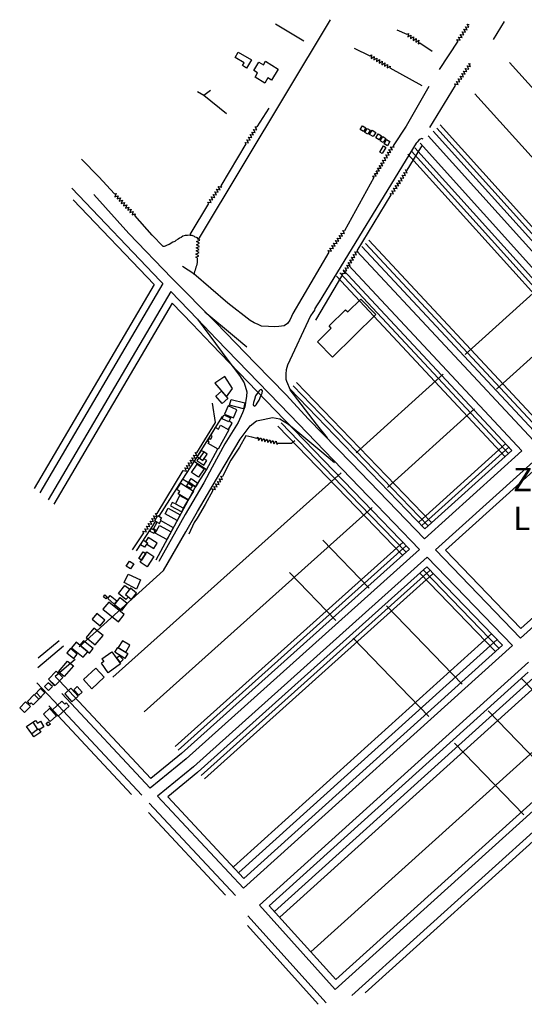
# Model space of a CAD drawing. Extents: x 544871 to 545583, y 6698216 to 6698851.
# Drawn here: x 544871 to 545195, y 6698216 to 6698849 of the extents above; entities that cross this region are included whole.
import ezdxf

# ---------------------------------------------------------------- set-up
doc = ezdxf.new("R2010")
doc.units = 0
doc.header["$LTSCALE"] = 35
doc.header["$MEASUREMENT"] = 0
doc.layers.get('0').update_dxf_attribs({"linetype": 'CONTINUOUS'})
for name, color, linetype in [('CERCA', 3, 'CONTINUOUS'), ('EDIF', 6, 'CONTINUOUS'), ('EDIF-EC', 134, 'CONTINUOUS'), ('EDIF-NOV', 230, 'CONTINUOUS'), ('HIDRO', 5, 'CONTINUOUS'), ('P01', 1, 'CONTINUOUS'), ('P02', 6, 'CONTINUOUS'), ('RUA', 160, 'CONTINUOUS'), ('RUA-PROJ', 160, 'CONTINUOUS')]:
    doc.layers.add(name, color=color, linetype=linetype)
doc.styles.add('REGUA60', font='cityb___.ttf', dxfattribs={"width": 1.4})

msp = doc.modelspace()

# ---------------------------------------------------------------- linework, layer by layer
at = {"layer": 'CERCA'}
for points in [[(545182.4, 6698848.08), (545175.34, 6698836.42)], [(545182.4, 6698848.08), (545175.34, 6698836.42)], [(545003.67, 6698606.63), (545007.63, 6698611.97), (545002.65, 6698619.8), (544996.14, 6698615.38), (545003.61, 6698606.68)], [(545003.67, 6698606.63), (545007.63, 6698611.97), (545002.65, 6698619.8), (544996.14, 6698615.38), (545003.61, 6698606.68)], [(545001.36, 6698593.64), (545000.87, 6698593.96), (544982.81, 6698565.33), (544975.39, 6698553.58), (544960.06, 6698529.87)], [(545001.36, 6698593.64), (545000.87, 6698593.96), (544982.81, 6698565.33), (544975.39, 6698553.58), (544960.06, 6698529.87)], [(545004.95, 6698585.55), (545007.27, 6698589.79), (545005.36, 6698591.03)], [(545004.95, 6698585.55), (545007.27, 6698589.79), (545005.36, 6698591.03)], [(544958.39, 6698501.71), (544983.62, 6698548.29), (544990.79, 6698559.63), (544998.18, 6698573.16)], [(544958.39, 6698501.71), (544983.62, 6698548.29), (544990.79, 6698559.63), (544998.18, 6698573.16)], [(544990.79, 6698559.63), (544982.81, 6698564.98)], [(544990.79, 6698559.63), (544982.81, 6698564.98)], [(544983.72, 6698548.45), (544975.38, 6698553.58)], [(544983.72, 6698548.45), (544975.38, 6698553.58)], [(544957.97, 6698526.63), (544945.59, 6698507.46)], [(544957.97, 6698526.63), (544945.59, 6698507.46)]]:
    msp.add_lwpolyline(points, dxfattribs=at)
at = {"layer": 'EDIF'}
for points in [[(545004.78, 6698600.76), (545002.48, 6698595.56), (545008.15, 6698593.05), (545010.45, 6698598.25)], [(545004.78, 6698600.76), (545002.48, 6698595.56), (545008.15, 6698593.05), (545010.45, 6698598.25)], [(544986.32, 6698567.12), (544988.46, 6698565.69), (544991.16, 6698569.71), (544989.02, 6698571.15)], [(544986.32, 6698567.12), (544988.46, 6698565.69), (544991.16, 6698569.71), (544989.02, 6698571.15)], [(544984.76, 6698563.34), (544989.33, 6698560.27), (544985.76, 6698554.93), (544981.18, 6698558)], [(544984.76, 6698563.34), (544989.33, 6698560.27), (544985.76, 6698554.93), (544981.18, 6698558)], [(544973.86, 6698530.71), (544971.88, 6698527.12), (544964.26, 6698531.33), (544966.24, 6698534.93)], [(544973.86, 6698530.71), (544971.88, 6698527.12), (544964.26, 6698531.33), (544966.24, 6698534.93)], [(544967.99, 6698519.82), (544965.25, 6698514.85), (544957.77, 6698518.99), (544960.52, 6698523.95)], [(544967.99, 6698519.82), (544965.25, 6698514.85), (544957.77, 6698518.99), (544960.52, 6698523.95)]]:
    msp.add_lwpolyline(points, close=True, dxfattribs=at)
at = {"layer": 'EDIF-EC'}
for points in [[(545062.21, 6698642.09), (545071.1, 6698650.81), (545069.73, 6698652.2), (545080.4, 6698662.66), (545081.77, 6698661.27), (545090.12, 6698669.46), (545099.89, 6698659.5), (545071.98, 6698632.12)], [(545062.21, 6698642.09), (545071.1, 6698650.81), (545069.73, 6698652.2), (545080.4, 6698662.66), (545081.77, 6698661.27), (545090.12, 6698669.46), (545099.89, 6698659.5), (545071.98, 6698632.12)], [(545062.21, 6698642.09), (545071.1, 6698650.81), (545069.73, 6698652.2), (545080.4, 6698662.66), (545081.77, 6698661.27), (545090.12, 6698669.46), (545099.89, 6698659.5), (545071.98, 6698632.12)], [(545062.21, 6698642.09), (545071.1, 6698650.81), (545069.73, 6698652.2), (545080.4, 6698662.66), (545081.77, 6698661.27), (545090.12, 6698669.46), (545099.89, 6698659.5), (545071.98, 6698632.12)], [(544956.92, 6698518.87), (544957.81, 6698520.49), (544955.31, 6698521.88), (544954.41, 6698520.25)], [(544956.92, 6698518.87), (544957.81, 6698520.49), (544955.31, 6698521.88), (544954.41, 6698520.25)], [(544936.01, 6698469.27), (544931.59, 6698472.87), (544935.35, 6698477.49), (544939.77, 6698473.89)], [(544936.01, 6698469.27), (544931.59, 6698472.87), (544935.35, 6698477.49), (544939.77, 6698473.89)]]:
    msp.add_lwpolyline(points, close=True, dxfattribs=at)
at = {"layer": 'EDIF-NOV'}
for points in [[(545009.18, 6698824.94), (545009.18, 6698824.94), (545009.18, 6698824.94), (545011.24, 6698828.42), (545019.75, 6698823.36), (545019.75, 6698823.36), (545019.75, 6698823.36), (545016.65, 6698818.15), (545013.96, 6698819.75), (545014.99, 6698821.48)], [(545009.18, 6698824.94), (545009.18, 6698824.94), (545009.18, 6698824.94), (545011.24, 6698828.42), (545019.75, 6698823.36), (545019.75, 6698823.36), (545019.75, 6698823.36), (545016.65, 6698818.15), (545013.96, 6698819.75), (545014.99, 6698821.48)], [(545021.29, 6698816.65), (545024.48, 6698822.01), (545027.47, 6698820.23), (545028.87, 6698822.59), (545036.92, 6698817.49), (545032.73, 6698810.45), (545030.36, 6698811.86), (545028.4, 6698808.52), (545022.07, 6698812.31), (545023.77, 6698815.17)], [(545021.29, 6698816.65), (545024.48, 6698822.01), (545027.47, 6698820.23), (545028.87, 6698822.59), (545036.92, 6698817.49), (545032.73, 6698810.45), (545030.36, 6698811.86), (545028.4, 6698808.52), (545022.07, 6698812.31), (545023.77, 6698815.17)], [(545091.83, 6698777.32), (545089.78, 6698778.56), (545091.25, 6698781.01), (545093.31, 6698779.78)], [(545091.83, 6698777.32), (545089.78, 6698778.56), (545091.25, 6698781.01), (545093.31, 6698779.78)], [(545094.75, 6698775.58), (545092.84, 6698776.72), (545094.36, 6698779.26), (545096.27, 6698778.12)], [(545094.75, 6698775.58), (545092.84, 6698776.72), (545094.36, 6698779.26), (545096.27, 6698778.12)], [(545098.24, 6698774.03), (545095.87, 6698775.45), (545097.46, 6698778.1), (545099.83, 6698776.68)], [(545098.24, 6698774.03), (545095.87, 6698775.45), (545097.46, 6698778.1), (545099.83, 6698776.68)], [(545101.93, 6698771.89), (545099.79, 6698773.18), (545101.35, 6698775.77), (545103.49, 6698774.49)], [(545101.93, 6698771.89), (545099.79, 6698773.18), (545101.35, 6698775.77), (545103.49, 6698774.49)], [(545104.65, 6698770.15), (545102.65, 6698771.35), (545104.26, 6698774.03), (545106.26, 6698772.83)], [(545104.65, 6698770.15), (545102.65, 6698771.35), (545104.26, 6698774.03), (545106.26, 6698772.83)], [(545104.02, 6698763.22), (545102.51, 6698764.12), (545104.84, 6698768.02), (545106.35, 6698767.11)], [(545104.02, 6698763.22), (545102.51, 6698764.12), (545104.84, 6698768.02), (545106.35, 6698767.11)], [(545107.37, 6698768.21), (545105.23, 6698769.49), (545106.78, 6698772.09), (545108.92, 6698770.81)], [(545107.37, 6698768.21), (545105.23, 6698769.49), (545106.78, 6698772.09), (545108.92, 6698770.81)], [(545000.89, 6698602.3), (544996.76, 6698607.13), (545000.52, 6698610.34), (545004.65, 6698605.51)], [(545000.89, 6698602.3), (544996.76, 6698607.13), (545000.52, 6698610.34), (545004.65, 6698605.51)], [(545006.62, 6698605.01), (545015.61, 6698602.76), (545014.59, 6698598.88), (545005.6, 6698601.33)], [(545006.62, 6698605.01), (545015.61, 6698602.76), (545014.59, 6698598.88), (545005.6, 6698601.33)], [(545006.3, 6698593.16), (545005.17, 6698590.6), (545000.86, 6698592.51), (545002, 6698595.07)], [(545006.3, 6698593.16), (545005.17, 6698590.6), (545000.86, 6698592.51), (545002, 6698595.07)], [(544999.9, 6698588.31), (545005.2, 6698585.42), (544998.42, 6698573.03), (544991.96, 6698576.56), (544992.51, 6698577.57), (544991.64, 6698578.04), (544992.66, 6698579.91), (544993.53, 6698579.44), (544994.53, 6698581.28), (544993.67, 6698581.75), (544996.53, 6698586.99), (544998.57, 6698585.87)], [(544999.9, 6698588.31), (545005.2, 6698585.42), (544998.42, 6698573.03), (544991.96, 6698576.56), (544992.51, 6698577.57), (544991.64, 6698578.04), (544992.66, 6698579.91), (544993.53, 6698579.44), (544994.53, 6698581.28), (544993.67, 6698581.75), (544996.53, 6698586.99), (544998.57, 6698585.87)], [(544983.8, 6698548.77), (544979.37, 6698551.74), (544980.92, 6698554.05), (544985.35, 6698551.08)], [(544983.8, 6698548.77), (544979.37, 6698551.74), (544980.92, 6698554.05), (544985.35, 6698551.08)], [(544974.27, 6698551.03), (544982.45, 6698546), (544979, 6698540.4), (544972.64, 6698544.27), (544973.58, 6698545.8), (544971.74, 6698546.93)], [(544974.27, 6698551.03), (544982.45, 6698546), (544979, 6698540.4), (544972.64, 6698544.27), (544973.58, 6698545.8), (544971.74, 6698546.93)], [(544979, 6698551.1), (544981.72, 6698549.43), (544980.59, 6698547.59), (544977.87, 6698549.26)], [(544979, 6698551.1), (544981.72, 6698549.43), (544980.59, 6698547.59), (544977.87, 6698549.26)], [(544968.78, 6698538.7), (544967.55, 6698536.44), (544974.89, 6698532.6), (544976.12, 6698534.93), (544979, 6698540.14), (544973.45, 6698543.08), (544970.84, 6698537.74)], [(544968.78, 6698538.7), (544967.55, 6698536.44), (544974.89, 6698532.6), (544976.12, 6698534.93), (544979, 6698540.14), (544973.45, 6698543.08), (544970.84, 6698537.74)], [(544951, 6698509.86), (544948.44, 6698511.52), (544950.25, 6698514.31), (544952.81, 6698512.66)], [(544951, 6698509.86), (544948.44, 6698511.52), (544950.25, 6698514.31), (544952.81, 6698512.66)], [(544951.82, 6698505.86), (544949.07, 6698501.59), (544947.34, 6698502.71), (544950.1, 6698506.97)], [(544951.82, 6698505.86), (544949.07, 6698501.59), (544947.34, 6698502.71), (544950.1, 6698506.97)], [(544956.95, 6698503.93), (544952.63, 6698497.25), (544948.11, 6698500.16), (544952.43, 6698506.84)], [(544956.95, 6698503.93), (544952.63, 6698497.25), (544948.11, 6698500.16), (544952.43, 6698506.84)], [(544944.01, 6698499.14), (544941.95, 6698495.95), (544939.2, 6698497.73), (544941.26, 6698500.92)], [(544944.01, 6698499.14), (544941.95, 6698495.95), (544939.2, 6698497.73), (544941.26, 6698500.92)], [(544940.45, 6698492.64), (544948.43, 6698488.83), (544945.73, 6698482.95), (544937.87, 6698487.12)], [(544940.45, 6698492.64), (544948.43, 6698488.83), (544945.73, 6698482.95), (544937.87, 6698487.12)], [(544945.84, 6698480.31), (544941.94, 6698483.48), (544938.72, 6698479.52), (544942.62, 6698476.35)], [(544945.84, 6698480.31), (544941.94, 6698483.48), (544938.72, 6698479.52), (544942.62, 6698476.35)], [(544925.94, 6698476.75), (544924.45, 6698477.97), (544925.45, 6698479.2), (544926.95, 6698477.98)], [(544925.94, 6698476.75), (544924.45, 6698477.97), (544925.45, 6698479.2), (544926.95, 6698477.98)], [(544931.47, 6698473.31), (544927.21, 6698476.78), (544928.89, 6698478.83), (544933.14, 6698475.37)], [(544931.47, 6698473.31), (544927.21, 6698476.78), (544928.89, 6698478.83), (544933.14, 6698475.37)], [(544937.81, 6698466.51), (544927.86, 6698474.61), (544924.14, 6698470.04), (544934.09, 6698461.94)], [(544937.81, 6698466.51), (544927.86, 6698474.61), (544924.14, 6698470.04), (544934.09, 6698461.94)], [(544917.22, 6698463.5), (544922.34, 6698459.34), (544925.33, 6698463.01), (544920.21, 6698467.17)], [(544917.22, 6698463.5), (544922.34, 6698459.34), (544925.33, 6698463.01), (544920.21, 6698467.17)], [(544913.41, 6698451.74), (544919.22, 6698447.01), (544924.21, 6698453.14), (544918.4, 6698457.87)], [(544913.41, 6698451.74), (544919.22, 6698447.01), (544924.21, 6698453.14), (544918.4, 6698457.87)], [(544900.98, 6698441.9), (544905.33, 6698438.36), (544907.61, 6698441.16), (544903.26, 6698444.71)], [(544900.98, 6698441.9), (544905.33, 6698438.36), (544907.61, 6698441.16), (544903.26, 6698444.71)], [(544903.91, 6698445.23), (544911.5, 6698439.06), (544914.44, 6698442.68), (544906.86, 6698448.85)], [(544903.91, 6698445.23), (544911.5, 6698439.06), (544914.44, 6698442.68), (544906.86, 6698448.85)], [(544917.83, 6698444.68), (544911.6, 6698449.74), (544909.28, 6698446.89), (544915.5, 6698441.82)], [(544917.83, 6698444.68), (544911.6, 6698449.74), (544909.28, 6698446.89), (544915.5, 6698441.82)], [(544938.3, 6698438.26), (544931.74, 6698442.28), (544933.68, 6698445.46), (544940.25, 6698441.44)], [(544938.3, 6698438.26), (544931.74, 6698442.28), (544933.68, 6698445.46), (544940.25, 6698441.44)], [(544934.01, 6698445.38), (544938.81, 6698442.44), (544941.46, 6698446.76), (544936.66, 6698449.7)], [(544934.01, 6698445.38), (544938.81, 6698442.44), (544941.46, 6698446.76), (544936.66, 6698449.7)], [(544935.39, 6698435.99), (544937.14, 6698437.6), (544934.9, 6698440.04), (544933.15, 6698438.43)], [(544935.39, 6698435.99), (544937.14, 6698437.6), (544934.9, 6698440.04), (544933.15, 6698438.43)], [(544901.36, 6698436.67), (544905.17, 6698433.48), (544899.27, 6698426.61), (544895.47, 6698429.67)], [(544901.36, 6698436.67), (544905.17, 6698433.48), (544899.27, 6698426.61), (544895.47, 6698429.67)], [(544916.99, 6698418.87), (544924.96, 6698426.19), (544919.63, 6698431.99), (544911.66, 6698424.67)], [(544916.99, 6698418.87), (544924.96, 6698426.19), (544919.63, 6698431.99), (544911.66, 6698424.67)], [(544893.31, 6698420.92), (544898.3, 6698426.05), (544894.06, 6698430.18), (544889.07, 6698425.04)], [(544893.31, 6698420.92), (544898.3, 6698426.05), (544894.06, 6698430.18), (544889.07, 6698425.04)], [(544889.12, 6698417.63), (544891.59, 6698420.17), (544888.97, 6698422.71), (544886.51, 6698420.17)], [(544889.12, 6698417.63), (544891.59, 6698420.17), (544888.97, 6698422.71), (544886.51, 6698420.17)], [(544904.17, 6698410.47), (544908.17, 6698414.14), (544903.53, 6698419.19), (544899.53, 6698415.52)], [(544904.17, 6698410.47), (544908.17, 6698414.14), (544903.53, 6698419.19), (544899.53, 6698415.52)], [(544908.66, 6698414.63), (544910.88, 6698416.67), (544907.61, 6698420.23), (544905.39, 6698418.18)], [(544908.66, 6698414.63), (544910.88, 6698416.67), (544907.61, 6698420.23), (544905.39, 6698418.18)], [(544875.5, 6698410.61), (544879.86, 6698415.1), (544882.87, 6698412.17), (544879.3, 6698408.51), (544877.98, 6698409.8), (544877.18, 6698408.98)], [(544875.5, 6698410.61), (544879.86, 6698415.1), (544882.87, 6698412.17), (544879.3, 6698408.51), (544877.98, 6698409.8), (544877.18, 6698408.98)], [(544884.04, 6698418.97), (544880.07, 6698414.89), (544882.87, 6698412.17), (544886.84, 6698416.26)], [(544884.04, 6698418.97), (544880.07, 6698414.89), (544882.87, 6698412.17), (544886.84, 6698416.26)], [(544877.43, 6698407.41), (544873.62, 6698403.49), (544870.55, 6698406.48), (544874.36, 6698410.4)], [(544877.43, 6698407.41), (544873.62, 6698403.49), (544870.55, 6698406.48), (544874.36, 6698410.4)], [(544890.18, 6698397.67), (544894.35, 6698401.5), (544890, 6698406.23), (544885.83, 6698402.4)], [(544890.18, 6698397.67), (544894.35, 6698401.5), (544890, 6698406.23), (544885.83, 6698402.4)], [(544883.96, 6698397.87), (544886.04, 6698394.42), (544883.13, 6698392.44), (544884.18, 6698390.93), (544879.75, 6698387.9), (544878.28, 6698389.92), (544874.99, 6698394.61), (544878.99, 6698397.31), (544880.75, 6698398.38), (544881.96, 6698396.63)], [(544883.96, 6698397.87), (544886.04, 6698394.42), (544883.13, 6698392.44), (544884.18, 6698390.93), (544879.75, 6698387.9), (544878.28, 6698389.92), (544874.99, 6698394.61), (544878.99, 6698397.31), (544880.75, 6698398.38), (544881.96, 6698396.63)], [(544890.29, 6698396.1), (544888.95, 6698394.86), (544887.55, 6698396.39), (544888.89, 6698397.62)], [(544890.29, 6698396.1), (544888.95, 6698394.86), (544887.55, 6698396.39), (544888.89, 6698397.62)]]:
    msp.add_lwpolyline(points, close=True, dxfattribs=at)
for points in [[(544989.02, 6698571.15), (544987.49, 6698572.17), (544984.79, 6698568.15), (544985.81, 6698567.48), (544984.57, 6698565.63), (544989.15, 6698562.57), (544990.94, 6698565.59), (544989.18, 6698566.77)], [(544989.02, 6698571.15), (544987.49, 6698572.17), (544984.79, 6698568.15), (544985.81, 6698567.48), (544984.57, 6698565.63), (544989.15, 6698562.57), (544990.94, 6698565.59), (544989.18, 6698566.77)], [(544986.32, 6698567.12), (544985.81, 6698567.48)], [(544986.32, 6698567.12), (544985.81, 6698567.48)], [(544970.84, 6698537.74), (544976.12, 6698534.93)], [(544970.84, 6698537.74), (544976.12, 6698534.93)], [(544958.7, 6698520.67), (544956.75, 6698521.75), (544959.1, 6698526), (544957.57, 6698526.84), (544959.44, 6698530.21)], [(544958.7, 6698520.67), (544956.75, 6698521.75), (544959.1, 6698526), (544957.57, 6698526.84), (544959.44, 6698530.21)], [(544959.1, 6698526), (544960.52, 6698525.21), (544961.49, 6698526.98)], [(544959.1, 6698526), (544960.52, 6698525.21), (544961.49, 6698526.98)], [(544959.44, 6698530.21), (544961.95, 6698528.82), (544961.06, 6698527.22), (544969.47, 6698522.49), (544967.99, 6698519.82)], [(544959.44, 6698530.21), (544961.95, 6698528.82), (544961.06, 6698527.22), (544969.47, 6698522.49), (544967.99, 6698519.82)], [(544952.34, 6698511.92), (544952.34, 6698511.92), (544956.89, 6698508.97), (544959.13, 6698512.45), (544953.34, 6698516.19), (544951.58, 6698513.45)], [(544952.34, 6698511.92), (544952.34, 6698511.92), (544956.89, 6698508.97), (544959.13, 6698512.45), (544953.34, 6698516.19), (544951.58, 6698513.45)], [(544951.58, 6698513.45), (544952.81, 6698512.66), (544952.34, 6698511.92)], [(544951.58, 6698513.45), (544952.81, 6698512.66), (544952.34, 6698511.92)], [(544940.52, 6698478.06), (544938.96, 6698476.14), (544934.1, 6698480.09), (544938.34, 6698485.3), (544941.4, 6698482.81)], [(544940.52, 6698478.06), (544938.96, 6698476.14), (544934.1, 6698480.09), (544938.34, 6698485.3), (544941.4, 6698482.81)], [(544923.46, 6698438.13), (544929.85, 6698442.68), (544935.47, 6698434.78), (544927.55, 6698429.15), (544923.16, 6698435.31)], [(544923.46, 6698438.13), (544929.85, 6698442.68), (544935.47, 6698434.78), (544927.55, 6698429.15), (544923.16, 6698435.31)], [(544923.46, 6698438.13), (544924.69, 6698436.4), (544923.16, 6698435.31)], [(544923.46, 6698438.13), (544924.69, 6698436.4), (544923.16, 6698435.31)], [(544897.74, 6698410.89), (544891.6, 6698405.26), (544895.37, 6698401.16), (544902.46, 6698407.67), (544900.52, 6698409.79)], [(544897.74, 6698410.89), (544891.6, 6698405.26), (544895.37, 6698401.16), (544902.46, 6698407.67), (544900.52, 6698409.79)], [(544897.74, 6698410.89), (544899.56, 6698408.9), (544900.52, 6698409.79)], [(544897.74, 6698410.89), (544899.56, 6698408.9), (544900.52, 6698409.79)], [(544878.99, 6698397.31), (544881.96, 6698392.56), (544882.74, 6698393.08), (544883.13, 6698392.44)], [(544878.99, 6698397.31), (544881.96, 6698392.56), (544882.74, 6698393.08), (544883.13, 6698392.44)], [(544881.96, 6698392.56), (544878.28, 6698389.92)], [(544881.96, 6698392.56), (544878.28, 6698389.92)]]:
    msp.add_lwpolyline(points, dxfattribs=at)
at = {"layer": 'HIDRO'}
for points in [[(545035.35, 6698846.5), (545053.45, 6698835.66)], [(545035.35, 6698846.5), (545053.45, 6698835.66)], [(545152.57, 6698835.46), (545152.02, 6698836.43), (545154.23, 6698836.16), (545153.13, 6698838.1), (545155.34, 6698837.82), (545154.23, 6698839.76), (545156.45, 6698839.48), (545155.34, 6698841.42), (545157.56, 6698841.15), (545156.45, 6698843.09), (545158.67, 6698842.81), (545157.56, 6698844.75), (545159.78, 6698844.47), (545158.67, 6698846.42), (545159.89, 6698846.26)], [(545152.57, 6698835.46), (545152.02, 6698836.43), (545154.23, 6698836.16), (545153.13, 6698838.1), (545155.34, 6698837.82), (545154.23, 6698839.76), (545156.45, 6698839.48), (545155.34, 6698841.42), (545157.56, 6698841.15), (545156.45, 6698843.09), (545158.67, 6698842.81), (545157.56, 6698844.75), (545159.78, 6698844.47), (545158.67, 6698846.42), (545159.89, 6698846.26)], [(545113.33, 6698842.81), (545119.84, 6698839.85)], [(545113.33, 6698842.81), (545119.84, 6698839.85)], [(545119.84, 6698839.85), (545120.8, 6698840.41), (545120.54, 6698838.19), (545122.47, 6698839.31), (545122.2, 6698837.09), (545124.14, 6698838.2), (545123.87, 6698835.98), (545125.81, 6698837.1), (545125.54, 6698834.88), (545127.48, 6698836), (545127.21, 6698833.78), (545128.14, 6698834.32)], [(545119.84, 6698839.85), (545120.8, 6698840.41), (545120.54, 6698838.19), (545122.47, 6698839.31), (545122.2, 6698837.09), (545124.14, 6698838.2), (545123.87, 6698835.98), (545125.81, 6698837.1), (545125.54, 6698834.88), (545127.48, 6698836), (545127.21, 6698833.78), (545128.14, 6698834.32)], [(545085.98, 6698831.02), (545096.09, 6698826.03)], [(545085.98, 6698831.02), (545096.09, 6698826.03)], [(545128.14, 6698834.32), (545136.2, 6698828.91)], [(545128.14, 6698834.32), (545136.2, 6698828.91)], [(545152.57, 6698835.46), (545152.57, 6698835.46), (545140.57, 6698817.16)], [(545152.57, 6698835.46), (545152.57, 6698835.46), (545140.57, 6698817.16)], [(545096.09, 6698826.03), (545097.03, 6698826.63), (545096.87, 6698824.4), (545098.75, 6698825.61), (545098.59, 6698823.38), (545100.47, 6698824.58), (545100.31, 6698822.35), (545102.19, 6698823.56), (545102.02, 6698821.33), (545103.91, 6698822.53), (545103.74, 6698820.31), (545105.62, 6698821.51), (545105.46, 6698819.28), (545107.34, 6698820.49), (545107.18, 6698818.26), (545109.06, 6698819.46), (545108.97, 6698818.3)], [(545096.09, 6698826.03), (545097.03, 6698826.63), (545096.87, 6698824.4), (545098.75, 6698825.61), (545098.59, 6698823.38), (545100.47, 6698824.58), (545100.31, 6698822.35), (545102.19, 6698823.56), (545102.02, 6698821.33), (545103.91, 6698822.53), (545103.74, 6698820.31), (545105.62, 6698821.51), (545105.46, 6698819.28), (545107.34, 6698820.49), (545107.18, 6698818.26), (545109.06, 6698819.46), (545108.97, 6698818.3)], [(545108.97, 6698818.3), (545129.48, 6698806.83)], [(545108.97, 6698818.3), (545129.48, 6698806.83)], [(545151.19, 6698806.98), (545150.65, 6698807.96), (545152.86, 6698807.64), (545151.78, 6698809.6), (545154, 6698809.29), (545152.92, 6698811.25), (545155.13, 6698810.94), (545154.06, 6698812.9), (545156.27, 6698812.58), (545155.19, 6698814.54), (545157.4, 6698814.23), (545156.33, 6698816.19), (545158.54, 6698815.88), (545157.46, 6698817.83), (545159.68, 6698817.52), (545158.6, 6698819.48), (545160.81, 6698819.17), (545159.73, 6698821.13), (545160.86, 6698820.97)], [(545151.19, 6698806.98), (545150.65, 6698807.96), (545152.86, 6698807.64), (545151.78, 6698809.6), (545154, 6698809.29), (545152.92, 6698811.25), (545155.13, 6698810.94), (545154.06, 6698812.9), (545156.27, 6698812.58), (545155.19, 6698814.54), (545157.4, 6698814.23), (545156.33, 6698816.19), (545158.54, 6698815.88), (545157.46, 6698817.83), (545159.68, 6698817.52), (545158.6, 6698819.48), (545160.81, 6698819.17), (545159.73, 6698821.13), (545160.86, 6698820.97)], [(545133.96, 6698806.22), (545119.31, 6698780.85), (545111.04, 6698768.15)], [(545133.96, 6698806.22), (545119.31, 6698780.85), (545111.04, 6698768.15)], [(545134.71, 6698779.97), (545151.19, 6698806.98)], [(545134.71, 6698779.97), (545151.19, 6698806.98)], [(544985.06, 6698803.11), (544989.08, 6698800.64), (545003.67, 6698788.99)], [(544985.06, 6698803.11), (544989.08, 6698800.64), (545003.67, 6698788.99)], [(544989.08, 6698800.64), (544993.3, 6698803.95)], [(544989.08, 6698800.64), (544993.3, 6698803.95)], [(545030.97, 6698792.33), (545023.22, 6698780.26)], [(545030.97, 6698792.33), (545023.22, 6698780.26)], [(545016.22, 6698769.3), (545015.64, 6698770.25), (545017.87, 6698770.02), (545016.72, 6698771.94), (545018.94, 6698771.71), (545017.79, 6698773.63), (545020.01, 6698773.4), (545018.86, 6698775.32), (545021.09, 6698775.09), (545019.94, 6698777), (545022.16, 6698776.77), (545021.01, 6698778.69), (545023.24, 6698778.46), (545022.08, 6698780.38), (545023.22, 6698780.26)], [(545016.22, 6698769.3), (545015.64, 6698770.25), (545017.87, 6698770.02), (545016.72, 6698771.94), (545018.94, 6698771.71), (545017.79, 6698773.63), (545020.01, 6698773.4), (545018.86, 6698775.32), (545021.09, 6698775.09), (545019.94, 6698777), (545022.16, 6698776.77), (545021.01, 6698778.69), (545023.24, 6698778.46), (545022.08, 6698780.38), (545023.22, 6698780.26)], [(545016.22, 6698769.3), (545000.16, 6698742.43)], [(545016.22, 6698769.3), (545000.16, 6698742.43)], [(545098.47, 6698747.76), (545097.88, 6698748.71), (545100.11, 6698748.52), (545098.92, 6698750.41), (545101.15, 6698750.22), (545099.97, 6698752.12), (545102.2, 6698751.93), (545101.01, 6698753.83), (545103.24, 6698753.64), (545102.05, 6698755.53), (545104.28, 6698755.34), (545103.1, 6698757.24), (545105.32, 6698757.05), (545104.14, 6698758.95), (545106.37, 6698758.76), (545105.18, 6698760.65), (545107.41, 6698760.46), (545106.22, 6698762.36), (545108.45, 6698762.17), (545107.27, 6698764.07), (545109.49, 6698763.88), (545108.31, 6698765.77), (545110.54, 6698765.58), (545109.35, 6698767.48), (545111.58, 6698767.29), (545111.04, 6698768.15)], [(545098.47, 6698747.76), (545097.88, 6698748.71), (545100.11, 6698748.52), (545098.92, 6698750.41), (545101.15, 6698750.22), (545099.97, 6698752.12), (545102.2, 6698751.93), (545101.01, 6698753.83), (545103.24, 6698753.64), (545102.05, 6698755.53), (545104.28, 6698755.34), (545103.1, 6698757.24), (545105.32, 6698757.05), (545104.14, 6698758.95), (545106.37, 6698758.76), (545105.18, 6698760.65), (545107.41, 6698760.46), (545106.22, 6698762.36), (545108.45, 6698762.17), (545107.27, 6698764.07), (545109.49, 6698763.88), (545108.31, 6698765.77), (545110.54, 6698765.58), (545109.35, 6698767.48), (545111.58, 6698767.29), (545111.04, 6698768.15)], [(545120.06, 6698752.45), (545128.76, 6698766.75), (545129.93, 6698768.58)], [(545120.06, 6698752.45), (545128.76, 6698766.75), (545129.93, 6698768.58)], [(544921.46, 6698748.23), (544921.46, 6698748.23), (544910.28, 6698759.43), (544910.28, 6698759.43)], [(544921.46, 6698748.23), (544921.46, 6698748.23), (544910.28, 6698759.43), (544910.28, 6698759.43)], [(545109.64, 6698736.54), (545109.07, 6698737.51), (545111.3, 6698737.25), (545110.17, 6698739.18), (545112.39, 6698738.93), (545111.26, 6698740.86), (545113.48, 6698740.6), (545112.36, 6698742.53), (545114.58, 6698742.28), (545113.45, 6698744.21), (545115.67, 6698743.95), (545114.55, 6698745.88), (545116.77, 6698745.62), (545115.64, 6698747.55), (545117.86, 6698747.3), (545116.73, 6698749.23), (545118.95, 6698748.97), (545117.83, 6698750.9), (545120.05, 6698750.65), (545118.92, 6698752.58), (545120.06, 6698752.45)], [(545109.64, 6698736.54), (545109.07, 6698737.51), (545111.3, 6698737.25), (545110.17, 6698739.18), (545112.39, 6698738.93), (545111.26, 6698740.86), (545113.48, 6698740.6), (545112.36, 6698742.53), (545114.58, 6698742.28), (545113.45, 6698744.21), (545115.67, 6698743.95), (545114.55, 6698745.88), (545116.77, 6698745.62), (545115.64, 6698747.55), (545117.86, 6698747.3), (545116.73, 6698749.23), (545118.95, 6698748.97), (545117.83, 6698750.9), (545120.05, 6698750.65), (545118.92, 6698752.58), (545120.06, 6698752.45)], [(544921.46, 6698748.23), (544931.55, 6698737.13)], [(544921.46, 6698748.23), (544931.55, 6698737.13)], [(544992.21, 6698730.95), (544991.67, 6698731.93), (544993.89, 6698731.63), (544992.8, 6698733.58), (544995.01, 6698733.28), (544993.93, 6698735.23), (544996.14, 6698734.93), (544995.06, 6698736.88), (544997.27, 6698736.58), (544996.18, 6698738.53), (544998.4, 6698738.23), (544997.31, 6698740.19), (544999.53, 6698739.88), (544998.44, 6698741.84), (545000.66, 6698741.53), (545000.16, 6698742.43)], [(544992.21, 6698730.95), (544991.67, 6698731.93), (544993.89, 6698731.63), (544992.8, 6698733.58), (544995.01, 6698733.28), (544993.93, 6698735.23), (544996.14, 6698734.93), (544995.06, 6698736.88), (544997.27, 6698736.58), (544996.18, 6698738.53), (544998.4, 6698738.23), (544997.31, 6698740.19), (544999.53, 6698739.88), (544998.44, 6698741.84), (545000.66, 6698741.53), (545000.16, 6698742.43)], [(545098.47, 6698747.76), (545079.65, 6698713.44)], [(545098.47, 6698747.76), (545079.65, 6698713.44)], [(544931.55, 6698737.13), (544932.62, 6698737.46), (544931.86, 6698735.36), (544934, 6698736.01), (544933.24, 6698733.91), (544935.37, 6698734.56), (544934.61, 6698732.45), (544936.75, 6698733.11), (544935.99, 6698731), (544938.13, 6698731.66), (544937.37, 6698729.55), (544939.5, 6698730.2), (544938.74, 6698728.1), (544940.88, 6698728.75), (544940.12, 6698726.65), (544942.26, 6698727.3), (544941.5, 6698725.2), (544943.63, 6698725.85), (544942.87, 6698723.75), (544945.01, 6698724.4), (544944.6, 6698723.27)], [(544931.55, 6698737.13), (544932.62, 6698737.46), (544931.86, 6698735.36), (544934, 6698736.01), (544933.24, 6698733.91), (544935.37, 6698734.56), (544934.61, 6698732.45), (544936.75, 6698733.11), (544935.99, 6698731), (544938.13, 6698731.66), (544937.37, 6698729.55), (544939.5, 6698730.2), (544938.74, 6698728.1), (544940.88, 6698728.75), (544940.12, 6698726.65), (544942.26, 6698727.3), (544941.5, 6698725.2), (544943.63, 6698725.85), (544942.87, 6698723.75), (544945.01, 6698724.4), (544944.6, 6698723.27)], [(545087.89, 6698700.63), (545109.64, 6698736.54)], [(545087.89, 6698700.63), (545109.64, 6698736.54)], [(544992.21, 6698730.95), (544980.16, 6698710.97), (544980.21, 6698710.61), (544978.69, 6698710.41), (544977.16, 6698710.41), (544975.64, 6698710.1), (544974.42, 6698709.24), (544973.35, 6698708.73), (544972.59, 6698708.02), (544971.06, 6698707.31), (544970.45, 6698706.65), (544969.08, 6698706.04), (544966.79, 6698704.72), (544965.42, 6698704.21), (544964.2, 6698703.5), (544963.54, 6698703.45), (544962.98, 6698703.45), (544955.76, 6698710.62), (544944.6, 6698723.27)], [(544992.21, 6698730.95), (544980.16, 6698710.97), (544980.21, 6698710.61), (544978.69, 6698710.41), (544977.16, 6698710.41), (544975.64, 6698710.1), (544974.42, 6698709.24), (544973.35, 6698708.73), (544972.59, 6698708.02), (544971.06, 6698707.31), (544970.45, 6698706.65), (544969.08, 6698706.04), (544966.79, 6698704.72), (544965.42, 6698704.21), (544964.2, 6698703.5), (544963.54, 6698703.45), (544962.98, 6698703.45), (544955.76, 6698710.62), (544944.6, 6698723.27)], [(544980.21, 6698710.61), (544981.48, 6698710.61), (544982.8, 6698710.1), (544983.41, 6698709.64), (544984.18, 6698709.29), (544984.63, 6698709.08), (544985.56, 6698707.83)], [(544980.21, 6698710.61), (544981.48, 6698710.61), (544982.8, 6698710.1), (544983.41, 6698709.64), (544984.18, 6698709.29), (544984.63, 6698709.08), (544985.56, 6698707.83)], [(545069.61, 6698699.72), (545069.1, 6698700.72), (545071.31, 6698700.34), (545070.28, 6698702.33), (545072.49, 6698701.96), (545071.46, 6698703.94), (545073.67, 6698703.57), (545072.65, 6698705.56), (545074.85, 6698705.18), (545073.83, 6698707.17), (545076.03, 6698706.8), (545075.01, 6698708.79), (545077.21, 6698708.41), (545076.19, 6698710.4), (545078.39, 6698710.02), (545077.37, 6698712.01), (545079.58, 6698711.64), (545078.55, 6698713.63), (545079.65, 6698713.44)], [(545069.61, 6698699.72), (545069.1, 6698700.72), (545071.31, 6698700.34), (545070.28, 6698702.33), (545072.49, 6698701.96), (545071.46, 6698703.94), (545073.67, 6698703.57), (545072.65, 6698705.56), (545074.85, 6698705.18), (545073.83, 6698707.17), (545076.03, 6698706.8), (545075.01, 6698708.79), (545077.21, 6698708.41), (545076.19, 6698710.4), (545078.39, 6698710.02), (545077.37, 6698712.01), (545079.58, 6698711.64), (545078.55, 6698713.63), (545079.65, 6698713.44)], [(544984.88, 6698695.96), (544983.91, 6698696.51), (544985.97, 6698697.4), (544984.03, 6698698.51), (544986.08, 6698699.4), (544984.14, 6698700.51), (544986.19, 6698701.39), (544984.25, 6698702.5), (544986.31, 6698703.39), (544984.37, 6698704.5), (544986.42, 6698705.39), (544984.48, 6698706.5), (544986.53, 6698707.38), (544985.41, 6698708.03)], [(544984.88, 6698695.96), (544983.91, 6698696.51), (544985.97, 6698697.4), (544984.03, 6698698.51), (544986.08, 6698699.4), (544984.14, 6698700.51), (544986.19, 6698701.39), (544984.25, 6698702.5), (544986.31, 6698703.39), (544984.37, 6698704.5), (544986.42, 6698705.39), (544984.48, 6698706.5), (544986.53, 6698707.38), (544985.41, 6698708.03)], [(545069.61, 6698699.72), (545046.43, 6698660.32), (545045.62, 6698658.34), (545044.45, 6698656.05), (545042.92, 6698653.71), (545040.89, 6698652.29), (545037.43, 6698651.98), (545034.64, 6698651.63), (545030.77, 6698651.84), (545026.2, 6698651.99), (545024.06, 6698653.11), (545021.57, 6698654.33), (545019.03, 6698655.71), (545004.65, 6698666.9), (544982.64, 6698685.74), (544975.43, 6698690.47)], [(545069.61, 6698699.72), (545046.43, 6698660.32), (545045.62, 6698658.34), (545044.45, 6698656.05), (545042.92, 6698653.71), (545040.89, 6698652.29), (545037.43, 6698651.98), (545034.64, 6698651.63), (545030.77, 6698651.84), (545026.2, 6698651.99), (545024.06, 6698653.11), (545021.57, 6698654.33), (545019.03, 6698655.71), (545004.65, 6698666.9), (544982.64, 6698685.74), (544975.43, 6698690.47)], [(545078.62, 6698685.23), (545078.01, 6698686.18), (545080.24, 6698686.01), (545079.04, 6698687.89), (545081.27, 6698687.72), (545080.07, 6698689.61), (545082.3, 6698689.44), (545081.1, 6698691.32), (545083.33, 6698691.15), (545082.12, 6698693.04), (545084.35, 6698692.87), (545083.15, 6698694.76), (545085.38, 6698694.59), (545084.18, 6698696.47), (545086.41, 6698696.3), (545085.21, 6698698.19), (545087.44, 6698698.02), (545086.23, 6698699.9), (545088.46, 6698699.73), (545087.89, 6698700.63)], [(545078.62, 6698685.23), (545078.01, 6698686.18), (545080.24, 6698686.01), (545079.04, 6698687.89), (545081.27, 6698687.72), (545080.07, 6698689.61), (545082.3, 6698689.44), (545081.1, 6698691.32), (545083.33, 6698691.15), (545082.12, 6698693.04), (545084.35, 6698692.87), (545083.15, 6698694.76), (545085.38, 6698694.59), (545084.18, 6698696.47), (545086.41, 6698696.3), (545085.21, 6698698.19), (545087.44, 6698698.02), (545086.23, 6698699.9), (545088.46, 6698699.73), (545087.89, 6698700.63)], [(544984.88, 6698695.96), (544984.88, 6698694.28), (544984.78, 6698693.11), (544984.68, 6698691.94), (544984.43, 6698690.87), (544984.02, 6698690.01), (544983.46, 6698688.07), (544983.15, 6698687.21), (544982.8, 6698685.99), (544982.29, 6698685.53)], [(544984.88, 6698695.96), (544984.88, 6698694.28), (544984.78, 6698693.11), (544984.68, 6698691.94), (544984.43, 6698690.87), (544984.02, 6698690.01), (544983.46, 6698688.07), (544983.15, 6698687.21), (544982.8, 6698685.99), (544982.29, 6698685.53)], [(545061.22, 6698656.04), (545078.62, 6698685.23)], [(545061.22, 6698656.04), (545078.62, 6698685.23)], [(544984.58, 6698570.67), (544996.65, 6698590.2), (544994.62, 6698602.46)], [(544984.58, 6698570.67), (544996.65, 6698590.2), (544994.62, 6698602.46)], [(545023.18, 6698579.86), (545019.97, 6698580.63), (545016.16, 6698581.44), (545012.04, 6698574.22), (545006.45, 6698565.83), (545001.17, 6698555.35)], [(545023.18, 6698579.86), (545019.97, 6698580.63), (545016.16, 6698581.44), (545012.04, 6698574.22), (545006.45, 6698565.83), (545001.17, 6698555.35)], [(545023.18, 6698579.86), (545023.89, 6698580.72), (545024.41, 6698578.55), (545025.84, 6698580.28), (545026.36, 6698578.1), (545027.79, 6698579.83), (545028.31, 6698577.66), (545029.74, 6698579.38), (545030.26, 6698577.21), (545031.68, 6698578.93), (545032.21, 6698576.76), (545033.63, 6698578.49), (545034.16, 6698576.31), (545035.58, 6698578.04), (545036.11, 6698575.87), (545036.71, 6698576.6)], [(545023.18, 6698579.86), (545023.89, 6698580.72), (545024.41, 6698578.55), (545025.84, 6698580.28), (545026.36, 6698578.1), (545027.79, 6698579.83), (545028.31, 6698577.66), (545029.74, 6698579.38), (545030.26, 6698577.21), (545031.68, 6698578.93), (545032.21, 6698576.76), (545033.63, 6698578.49), (545034.16, 6698576.31), (545035.58, 6698578.04), (545036.11, 6698575.87), (545036.71, 6698576.6)], [(545047.63, 6698578.22), (545045.64, 6698576.7), (545036.71, 6698576.6)], [(545047.63, 6698578.22), (545045.64, 6698576.7), (545036.71, 6698576.6)], [(544975.75, 6698559.19), (544975.75, 6698559.19), (544977.97, 6698558.9), (544976.87, 6698560.85), (544979.09, 6698560.56), (544977.99, 6698562.5), (544980.2, 6698562.22), (544979.1, 6698564.16), (544981.32, 6698563.88), (544980.22, 6698565.82), (544982.44, 6698565.54), (544981.33, 6698567.48), (544983.55, 6698567.2), (544982.45, 6698569.14), (544984.67, 6698568.86), (544983.57, 6698570.8), (544984.58, 6698570.67)], [(544975.75, 6698559.19), (544975.75, 6698559.19), (544977.97, 6698558.9), (544976.87, 6698560.85), (544979.09, 6698560.56), (544977.99, 6698562.5), (544980.2, 6698562.22), (544979.1, 6698564.16), (544981.32, 6698563.88), (544980.22, 6698565.82), (544982.44, 6698565.54), (544981.33, 6698567.48), (544983.55, 6698567.2), (544982.45, 6698569.14), (544984.67, 6698568.86), (544983.57, 6698570.8), (544984.58, 6698570.67)], [(544959.04, 6698531.5), (544975.75, 6698559.19)], [(544959.04, 6698531.5), (544975.75, 6698559.19)], [(544994.9, 6698546.35), (544994.38, 6698547.34), (544996.59, 6698547), (544995.53, 6698548.97), (544997.74, 6698548.63), (544996.69, 6698550.6), (544998.9, 6698550.26), (544997.84, 6698552.24), (545000.05, 6698551.9), (544999, 6698553.87), (545001.21, 6698553.53), (545000.15, 6698555.5), (545001.17, 6698555.35)], [(544994.9, 6698546.35), (544994.38, 6698547.34), (544996.59, 6698547), (544995.53, 6698548.97), (544997.74, 6698548.63), (544996.69, 6698550.6), (544998.9, 6698550.26), (544997.84, 6698552.24), (545000.05, 6698551.9), (544999, 6698553.87), (545001.21, 6698553.53), (545000.15, 6698555.5), (545001.17, 6698555.35)], [(544994.9, 6698546.35), (544989.92, 6698537.3), (544984.73, 6698528.55), (544982.95, 6698525.76), (544979.39, 6698518.28)], [(544994.9, 6698546.35), (544989.92, 6698537.3), (544984.73, 6698528.55), (544982.95, 6698525.76), (544979.39, 6698518.28)], [(544950.47, 6698519.17), (544949.93, 6698520.15), (544952.14, 6698519.83), (544951.07, 6698521.8), (544953.28, 6698521.48), (544952.21, 6698523.44), (544954.42, 6698523.12), (544953.35, 6698525.08), (544955.56, 6698524.77), (544954.49, 6698526.73), (544956.7, 6698526.41), (544955.62, 6698528.37), (544957.84, 6698528.05), (544956.76, 6698530.02), (544958.98, 6698529.7), (544957.9, 6698531.66), (544959.04, 6698531.5)], [(544950.47, 6698519.17), (544949.93, 6698520.15), (544952.14, 6698519.83), (544951.07, 6698521.8), (544953.28, 6698521.48), (544952.21, 6698523.44), (544954.42, 6698523.12), (544953.35, 6698525.08), (544955.56, 6698524.77), (544954.49, 6698526.73), (544956.7, 6698526.41), (544955.62, 6698528.37), (544957.84, 6698528.05), (544956.76, 6698530.02), (544958.98, 6698529.7), (544957.9, 6698531.66), (544959.04, 6698531.5)], [(544943.24, 6698508.24), (544950.47, 6698519.17)], [(544943.24, 6698508.24), (544950.47, 6698519.17)]]:
    msp.add_lwpolyline(points, dxfattribs=at)
at = {"layer": 'P01'}
for p, q in [((545133.51, 6698774.48), (545320.9, 6698566.69)), ((545128.31, 6698769.8), (545256.17, 6698628.02)), ((544961.09, 6698681.27), (544904.18, 6698740.83)), ((544918.26, 6698736.89), (544940.92, 6698711.75)), ((544940.92, 6698711.75), (544968.56, 6698682.89)), ((545087.61, 6698700.26), (545201.31, 6698578.55)), ((545082.18, 6698691.42), (545193.88, 6698571.85)), ((544962.77, 6698679.53), (544883.47, 6698544.86)), ((544962.77, 6698679.53), (544961.09, 6698681.27)), ((544962.77, 6698679.53), (544961.09, 6698681.27)), ((544968.56, 6698682.89), (544996.77, 6698654.45)), ((544967.82, 6698674.31), (544888.96, 6698540.38)), ((544985, 6698656.53), (544967.82, 6698674.31)), ((544997.22, 6698643.71), (544985, 6698656.53)), ((544996.77, 6698654.45), (545022.43, 6698628.08)), ((545044.38, 6698595.06), (544997.22, 6698643.71)), ((545044.38, 6698595.06), (544997.22, 6698643.71)), ((545022.43, 6698628.08), (545042.2, 6698607.98)), ((545262.86, 6698620.61), (545138.21, 6698508.19)), ((545042.2, 6698607.98), (545056.48, 6698592.36)), ((545094.89, 6698542.64), (545044.38, 6698595.06)), ((545094.89, 6698542.64), (545044.38, 6698595.06)), ((545056.48, 6698592.36), (545084.02, 6698564.27)), ((545193.88, 6698571.85), (545131.26, 6698515.38)), ((545084.02, 6698564.27), (545131.26, 6698515.38)), ((545315.7, 6698562), (545193.07, 6698451.41)), ((545127.98, 6698508.44), (545094.89, 6698542.64)), ((545127.98, 6698508.44), (544977.64, 6698373.76)), ((545138.21, 6698508.19), (545193.07, 6698451.41)), ((545132.86, 6698503.4), (544982.48, 6698368.67)), ((545187.78, 6698446.64), (545132.86, 6698503.4)), ((544898.8, 6698446.28), (544882.17, 6698432.31)), ((545187.78, 6698446.64), (545014.64, 6698290.49)), ((545198.22, 6698435.85), (545024.88, 6698279.53)), ((544881.59, 6698422.67), (544892.51, 6698410.98)), ((544889.01, 6698424.98), (544892.93, 6698420.79)), ((544897.71, 6698415.67), (544954.53, 6698354.85)), ((544892.51, 6698410.98), (544949.1, 6698350.4)), ((545248.96, 6698383.41), (545073.72, 6698225.37)), ((545255.92, 6698376.22), (545084.37, 6698221.51)), ((544977.64, 6698373.76), (544954.53, 6698354.85)), ((544982.48, 6698368.67), (544959.32, 6698349.72)), ((544959.32, 6698349.72), (545014.64, 6698290.49)), ((544953.89, 6698345.28), (545009.44, 6698285.8)), ((545073.72, 6698225.37), (545024.88, 6698279.53)), ((545067.97, 6698216.82), (545017.46, 6698272.83))]:
    msp.add_line(p, q, dxfattribs=at)
at = {"layer": 'P02'}
for p, q in [((545185.86, 6698821.7), (545370.24, 6698617.25)), ((545163.58, 6698801.61), (545347.97, 6698597.16)), ((545141.3, 6698781.52), (545325.69, 6698577.07)), ((545136.85, 6698777.5), (545321.23, 6698573.05)), ((545139.08, 6698779.51), (545323.46, 6698575.06)), ((545120.51, 6698762.76), (545245.35, 6698624.33)), ((545122.74, 6698764.77), (545247.58, 6698626.34)), ((545124.97, 6698766.78), (545249.81, 6698628.35)), ((544957.16, 6698678.87), (544905.04, 6698733.42)), ((545093.09, 6698705.38), (545203.77, 6698586.9)), ((545095.29, 6698707.43), (545205.96, 6698588.95)), ((545090.9, 6698703.33), (545201.58, 6698584.85)), ((545076.7, 6698686.3), (545185.27, 6698570.08)), ((545078.9, 6698688.35), (545187.46, 6698572.12)), ((544957.16, 6698678.87), (544879.94, 6698547.74)), ((545074.51, 6698684.25), (545183.08, 6698568.03)), ((545205.61, 6698677.36), (545157.37, 6698633.86)), ((544968.69, 6698666.93), (544892.48, 6698537.51)), ((544981.76, 6698653.41), (544968.69, 6698666.93)), ((544993.98, 6698640.59), (544981.76, 6698653.41)), ((544997.22, 6698643.71), (544985, 6698656.53)), ((545225.7, 6698655.09), (545177.47, 6698611.58)), ((545041.14, 6698591.93), (544993.98, 6698640.59)), ((545048.76, 6698615.86), (545135.79, 6698525.8)), ((545143.26, 6698621.14), (545087.27, 6698570.64)), ((545044.45, 6698611.69), (545131.48, 6698521.63)), ((545046.6, 6698613.78), (545133.63, 6698523.72)), ((545262.53, 6698614.25), (545144.68, 6698507.97)), ((545163.35, 6698598.86), (545107.37, 6698548.36)), ((545091.65, 6698539.52), (545041.14, 6698591.93)), ((545087.33, 6698535.35), (545036.82, 6698587.77)), ((545089.49, 6698537.44), (545038.98, 6698589.85)), ((545183.45, 6698576.58), (545127.46, 6698526.09)), ((545185.45, 6698574.35), (545129.47, 6698523.86)), ((545187.46, 6698572.12), (545131.48, 6698521.63)), ((545084.02, 6698564.27), (545084.02, 6698564.27)), ((545309.35, 6698562.33), (545193.29, 6698457.66)), ((545077.46, 6698557.83), (544930.6, 6698426.27)), ((545121.49, 6698508.67), (545091.65, 6698539.52)), ((545097.47, 6698535.49), (544950.62, 6698403.92)), ((545117.18, 6698504.5), (545087.34, 6698535.35)), ((545119.34, 6698506.59), (545089.5, 6698537.43)), ((545095.62, 6698483.64), (545065.78, 6698514.48)), ((545117.49, 6698513.14), (544970.64, 6698381.58)), ((545119.49, 6698510.91), (544972.64, 6698379.34)), ((545121.49, 6698508.67), (544974.64, 6698377.11)), ((545144.68, 6698507.97), (545193.29, 6698457.66)), ((545132.64, 6698497.16), (544985.49, 6698365.32)), ((545179.15, 6698444.77), (545130.48, 6698495.07)), ((545181.31, 6698446.86), (545132.64, 6698497.16)), ((545134.64, 6698494.92), (544987.49, 6698363.09)), ((545136.64, 6698492.69), (544989.49, 6698360.85)), ((545074.06, 6698462.78), (545044.22, 6698493.62)), ((545176.99, 6698442.69), (545128.32, 6698492.99)), ((545155.43, 6698421.82), (545106.76, 6698472.13)), ((545174.61, 6698454.28), (545008.22, 6698304.22)), ((545133.87, 6698400.96), (545085.2, 6698451.27)), ((544895.91, 6698449.72), (544882.55, 6698438.5)), ((545177.96, 6698450.57), (545011.56, 6698300.51)), ((545181.31, 6698446.86), (545014.91, 6698296.8)), ((544906.29, 6698437.55), (544893.48, 6698426.79)), ((544893.48, 6698426.79), (544896.22, 6698423.86)), ((545198, 6698429.6), (545031.24, 6698279.2)), ((545201.35, 6698425.89), (545034.59, 6698275.49)), ((545238.17, 6698379.46), (545193.69, 6698425.43)), ((544884.67, 6698419.38), (544884.11, 6698418.91)), ((544890.15, 6698423.99), (544890.03, 6698423.89)), ((544896.22, 6698423.86), (544954.94, 6698361)), ((545204.7, 6698422.17), (545037.94, 6698271.78)), ((544881.22, 6698416.48), (544884.44, 6698413.03)), ((544889.22, 6698407.91), (544942.53, 6698350.84)), ((545216.61, 6698358.6), (545172.13, 6698404.57)), ((545224.79, 6698399.89), (545058.03, 6698249.5)), ((545242.48, 6698383.63), (545074.05, 6698231.73)), ((545195.05, 6698337.74), (545150.57, 6698383.71)), ((544974.79, 6698377.24), (544954.94, 6698361)), ((545255.7, 6698369.97), (545092.95, 6698223.19)), ((544985.33, 6698365.19), (544965.89, 6698349.28)), ((544965.89, 6698349.28), (545014.91, 6698296.8)), ((544953.48, 6698339.13), (545003.03, 6698286.08)), ((545074.05, 6698231.73), (545031.24, 6698279.2)), ((545016.34, 6698271.83), (545016.4, 6698271.77)), ((545062.82, 6698215.81), (545017.13, 6698266.48))]:
    msp.add_line(p, q, dxfattribs=at)
at = {"layer": 'RUA'}
msp.add_lwpolyline([(545130.34, 6698772.35), (545129.48, 6698772.81), (545128.41, 6698772.45), (545127.54, 6698771.74), (545126.37, 6698770.57), (545125.91, 6698769.75), (545063.31, 6698667.84), (545061.99, 6698665.81), (545060.66, 6698663.52), (545060.26, 6698662.45), (545059.39, 6698660.83), (545057.82, 6698658.79), (545042.96, 6698626.96), (545042.2, 6698623.95), (545041.84, 6698621.36), (545041.84, 6698619.58), (545042, 6698617.9), (545042.25, 6698616.78), (545044.69, 6698611.13)], dxfattribs=at)
msp.add_lwpolyline([(545130.34, 6698772.35), (545129.48, 6698772.81), (545128.41, 6698772.45), (545127.54, 6698771.74), (545126.37, 6698770.57), (545125.91, 6698769.75), (545063.31, 6698667.84), (545061.99, 6698665.81), (545060.66, 6698663.52), (545060.26, 6698662.45), (545059.39, 6698660.83), (545057.82, 6698658.79), (545042.96, 6698626.96), (545042.2, 6698623.95), (545041.84, 6698621.36), (545041.84, 6698619.58), (545042, 6698617.9), (545042.25, 6698616.78), (545044.69, 6698611.13)], dxfattribs=at)
at = {"layer": 'RUA-PROJ'}
for points in [[(545070.37, 6698849.26), (544985.56, 6698707.83)], [(545070.37, 6698849.26), (544985.56, 6698707.83)], [(544989.8, 6698661.32), (545008.96, 6698645.44), (545016.89, 6698638.82)], [(544989.8, 6698661.32), (545008.96, 6698645.44), (545016.89, 6698638.82)], [(544985, 6698656.53), (545004.54, 6698630.13), (545012.16, 6698620.41), (545015.11, 6698615.62), (545016.78, 6698609.88), (545016.58, 6698606.98), (545015.61, 6698600.21), (545014.03, 6698596.4), (545011.29, 6698590.19), (545002.64, 6698576.41), (544994.55, 6698561.41), (544989.21, 6698551.39), (544977.11, 6698531), (544960.07, 6698500.74)], [(544985, 6698656.53), (545004.54, 6698630.13), (545012.16, 6698620.41), (545015.11, 6698615.62), (545016.78, 6698609.88), (545016.58, 6698606.98), (545015.61, 6698600.21), (545014.03, 6698596.4), (545011.29, 6698590.19), (545002.64, 6698576.41), (544994.55, 6698561.41), (544989.21, 6698551.39), (544977.11, 6698531), (544960.07, 6698500.74)], [(545022.75, 6698601.38), (545023.44, 6698602.45), (545024.66, 6698604.58), (545025.83, 6698607.18), (545026.58, 6698608.91), (545026.97, 6698610.47), (545026.32, 6698611.25), (545025.35, 6698611.05), (545024.76, 6698610.48), (545023.39, 6698608.86), (545022.47, 6698607.33), (545021.64, 6698605.01), (545021.06, 6698602.94), (545020.86, 6698601.77), (545021.06, 6698600.99), (545021.97, 6698600.73), (545022.75, 6698601.38)], [(545022.75, 6698601.38), (545023.44, 6698602.45), (545024.66, 6698604.58), (545025.83, 6698607.18), (545026.58, 6698608.91), (545026.97, 6698610.47), (545026.32, 6698611.25), (545025.35, 6698611.05), (545024.76, 6698610.48), (545023.39, 6698608.86), (545022.47, 6698607.33), (545021.64, 6698605.01), (545021.06, 6698602.94), (545020.86, 6698601.77), (545021.06, 6698600.99), (545021.97, 6698600.73), (545022.75, 6698601.38)], [(545022.75, 6698601.38), (545023.44, 6698602.45), (545024.66, 6698604.58), (545025.83, 6698607.18), (545026.58, 6698608.91), (545026.97, 6698610.47), (545026.32, 6698611.25), (545025.35, 6698611.05), (545024.76, 6698610.48), (545023.39, 6698608.86), (545022.47, 6698607.33), (545021.64, 6698605.01), (545021.06, 6698602.94), (545020.86, 6698601.77), (545021.06, 6698600.99), (545021.97, 6698600.73), (545022.75, 6698601.38)], [(545022.75, 6698601.38), (545023.44, 6698602.45), (545024.66, 6698604.58), (545025.83, 6698607.18), (545026.58, 6698608.91), (545026.97, 6698610.47), (545026.32, 6698611.25), (545025.35, 6698611.05), (545024.76, 6698610.48), (545023.39, 6698608.86), (545022.47, 6698607.33), (545021.64, 6698605.01), (545021.06, 6698602.94), (545020.86, 6698601.77), (545021.06, 6698600.99), (545021.97, 6698600.73), (545022.75, 6698601.38)], [(545068.82, 6698580.35), (545061.61, 6698589.05), (545044.69, 6698611.13)], [(545068.82, 6698580.35), (545061.61, 6698589.05), (545044.69, 6698611.13)], [(545068.82, 6698580.35), (545061.61, 6698589.05), (545044.69, 6698611.13)], [(545068.82, 6698580.35), (545061.61, 6698589.05), (545044.69, 6698611.13)], [(544908.78, 6698445.85), (544963.21, 6698494.94), (544977.56, 6698519.76), (544985.14, 6698532.78), (544999.33, 6698557.29), (545012.6, 6698579.36), (545018.96, 6698587.95), (545022.98, 6698591.15), (545027.3, 6698592.02), (545033.25, 6698593.39), (545038.02, 6698592.47), (545043.56, 6698589.11), (545052.15, 6698581.93), (545063.79, 6698572.36), (545073.29, 6698564.48)], [(544965.36, 6698498.65), (544977.56, 6698519.76), (544985.14, 6698532.78), (544999.33, 6698557.29), (545012.6, 6698579.36), (545018.96, 6698587.95), (545022.98, 6698591.15), (545027.3, 6698592.02), (545033.25, 6698593.39), (545038.02, 6698592.47), (545043.56, 6698589.11), (545052.15, 6698581.93), (545063.79, 6698572.36), (545073.29, 6698564.48)]]:
    msp.add_lwpolyline(points, dxfattribs=at)

# ---------------------------------------------------------------- texts
at = {"insert": (545188.19, 6698560.88), "char_height": 15, "width": 117.9542, "attachment_point": 1, "style": 'REGUA60'}
msp.add_mtext('\\fArial|b0|i0|c0|p34;Zona de Largo', dxfattribs=at)

doc.saveas('drawing.dxf')
